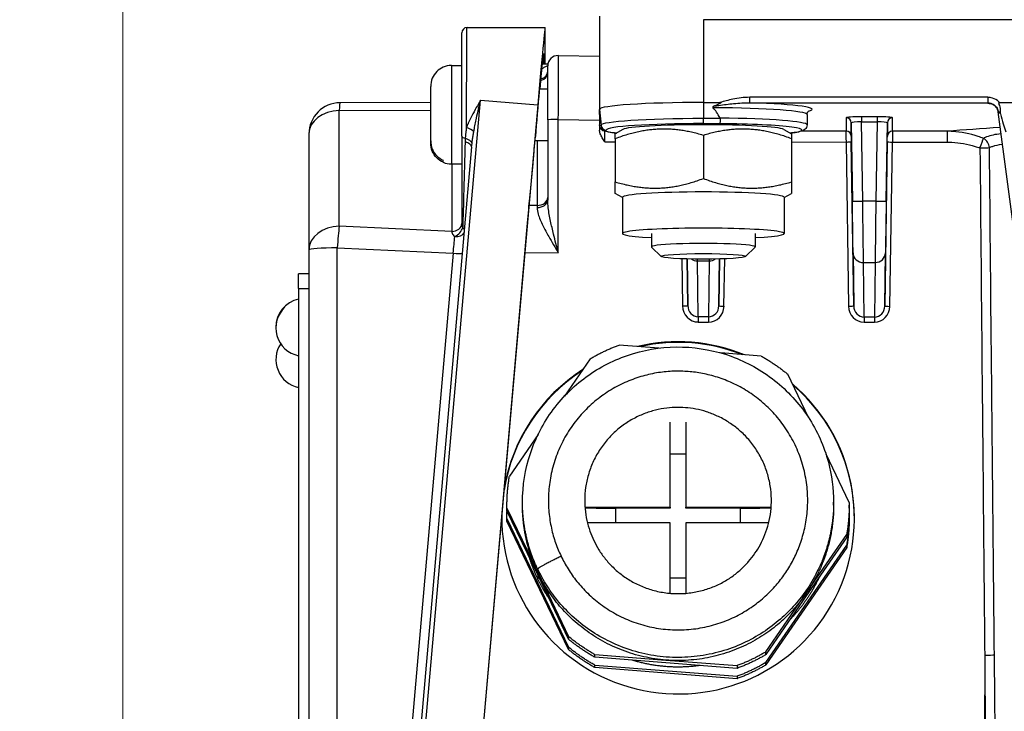
# Model space of a CAD drawing. Units: millimetres. Extents: x 350 to 30476, y 32 to 4630.
# Drawn here: x 711 to 806, y 1839 to 1906 of the extents above; entities that cross this region are included whole.
import ezdxf

# ---------------------------------------------------------------- set-up
doc = ezdxf.new("R2010")
doc.units = ezdxf.units.MM
doc.header["$LTSCALE"] = 16.666667
doc.layers.add('Dimensions(Hillmar_metric)', color=7, linetype='Continuous', lineweight=13)
doc.layers.add('Visible Edges(Hillmar_metric)', color=7, linetype='Continuous', lineweight=25)
doc.layers.add('Visible Tangent Edges(Hillmar_Metric)', color=7, linetype='Continuous', lineweight=25, true_color=0xc0c0c0)
doc.styles.add('Hillmar_metric_Dimensions', font='arial.ttf')
doc.dimstyles.new('DEFAULT-ISO-Method 1b-Hillmar_metric', dxfattribs={"dimscale": 16.666667, "dimtxt": 2, "dimasz": 2.5, "dimexe": 1, "dimexo": 1, "dimgap": 0.25, "dimtad": 1, "dimtih": 1, "dimtoh": 1, "dimrnd": 1e-08, "dimdsep": 46, "dimtxsty": 'Hillmar_metric_Dimensions', "dimcen": 0.09, "dimdle": 8, "dimclrd": 7, "dimclre": 7, "dimclrt": 7, "dimazin": 2, "dimtfac": 0.75, "dimtmove": 0, "dimatfit": 3, "dimfxl": 1, "dimtolj": 1, "dimlwd": 9, "dimlwe": 9, "dimarcsym": 0})

# ---------------------------------------------------------------- blocks, each defined once
blk = doc.blocks.new('*D25')
at = {"layer": 'Defpoints', "color": 0, "linetype": 'Continuous', "transparency": 16777216}
for p in [(720.583, 1952.363), (1047.068, 1720.979), (720.583, 1566.123)]:
    blk.add_point(p, dxfattribs=at)
at = {"layer": 'Dimensions(Hillmar_metric)', "color": 7, "linetype": 'Continuous', "lineweight": 9, "transparency": 16777216}
for p, q in [((720.583, 1935.697), (720.583, 1549.456)), ((1047.068, 1704.312), (1047.068, 1549.456)), ((1005.402, 1566.123), (762.25, 1566.123))]:
    blk.add_line(p, q, dxfattribs=at)
at = {"layer": 'Dimensions(Hillmar_metric)', "color": 7, "linetype": 'Continuous', "transparency": 16777216}
for points in [[(762.25, 1573.067), (762.25, 1559.179), (720.583, 1566.123)], [(1005.402, 1573.067), (1005.402, 1559.179), (1047.068, 1566.123)]]:
    blk.add_solid(points, dxfattribs=at)
at = {"layer": 'Dimensions(Hillmar_metric)', "color": 7, "linetype": 'Continuous', "lineweight": 13, "transparency": 16777216, "insert": (883.826, 1587.32), "char_height": 33.3333, "attachment_point": 5, "style": 'Hillmar_metric_Dimensions'}
blk.add_mtext('\\A1;326', dxfattribs=at)
blk = doc.blocks.new('*D33')
at = {"layer": 'Defpoints', "color": 0, "linetype": 'Continuous', "transparency": 16777216}
for p in [(626.7, 2431.479), (822.068, 2431.479), (1012.068, 1679.686)]:
    blk.add_point(p, dxfattribs=at)
at = {"layer": 'Dimensions(Hillmar_metric)', "color": 7, "linetype": 'Continuous', "lineweight": 9, "transparency": 16777216}
for p, q in [((805.402, 2431.479), (610.034, 2431.479)), ((626.7, 2389.812), (626.7, 2076.768)), ((626.7, 1721.353), (626.7, 2034.397)), ((995.402, 1679.686), (610.034, 1679.686))]:
    blk.add_line(p, q, dxfattribs=at)
at = {"layer": 'Dimensions(Hillmar_metric)', "color": 7, "linetype": 'Continuous', "transparency": 16777216}
for points in [[(619.756, 2389.812), (633.645, 2389.812), (626.7, 2431.479)], [(619.756, 1721.353), (633.645, 1721.353), (626.7, 1679.686)]]:
    blk.add_solid(points, dxfattribs=at)
at = {"layer": 'Dimensions(Hillmar_metric)', "color": 7, "linetype": 'Continuous', "lineweight": 13, "transparency": 16777216, "insert": (626.7, 2055.582), "char_height": 33.3333, "attachment_point": 5, "style": 'Hillmar_metric_Dimensions'}
blk.add_mtext('\\A1;752', dxfattribs=at)

msp = doc.modelspace()

# ---------------------------------------------------------------- linework, layer by layer
at = {"layer": 'Visible Edges(Hillmar_metric)'}
for p, q in [((766.568, 1905.866), (766.568, 1904.869)), ((942.568, 1905.531), (776.568, 1905.531)), ((753.781, 1904.776), (761.3, 1904.778)), ((761.302, 1901.233), (761.302, 1904.76)), ((766.568, 1904.869), (766.568, 1896.886)), ((753.281, 1894.296), (753.281, 1904.276)), ((761.162, 1902.253), (761.162, 1901.236)), ((762.587, 1902.075), (766.568, 1902.001)), ((751.481, 1900.947), (751.481, 1900.949)), ((752.281, 1901.116), (753.281, 1901.116)), ((761.58, 1901.228), (761.048, 1901.238)), ((761.568, 1895.859), (761.568, 1901.075)), ((760.824, 1898.866), (760.964, 1900.363)), ((750.281, 1893.843), (750.281, 1899.088)), ((760.772, 1898.866), (761.568, 1898.866)), ((750.281, 1897.535), (741.533, 1897.514)), ((760.602, 1897.314), (753.499, 1816.303)), ((766.568, 1896.398), (766.568, 1896.886)), ((776.568, 1897.548), (778.169, 1897.548)), ((805.117, 1897.548), (807.47, 1897.548)), ((766.568, 1896.398), (766.568, 1895.311)), ((786.568, 1896.387), (786.568, 1895.389)), ((804.977, 1896.636), (816.714, 1807.876)), ((761.568, 1895.859), (761.568, 1888.142)), ((766.568, 1895.311), (766.568, 1894.887)), ((768.82, 1894.95), (768.068, 1894.52)), ((784.317, 1894.95), (785.068, 1894.52)), ((738.54, 1894.514), (738.54, 1883.349)), ((753.281, 1894.296), (753.281, 1885.872)), ((760.27, 1893.071), (760.37, 1894.282)), ((768.068, 1894.055), (768.068, 1889.89)), ((776.568, 1894.38), (776.568, 1890.215)), ((785.068, 1894.055), (785.068, 1889.89)), ((754.23, 1893.266), (747.925, 1821.353)), ((750.281, 1893.645), (750.281, 1893.843)), ((760.336, 1893.866), (761.568, 1893.866)), ((751.481, 1891.783), (751.481, 1891.983)), ((752.281, 1891.616), (753.281, 1891.616)), ((759.834, 1888.337), (760.147, 1891.664)), ((768.768, 1888.375), (768.068, 1888.776)), ((768.768, 1888.405), (768.768, 1884.913)), ((784.368, 1888.375), (785.068, 1888.776)), ((784.368, 1888.405), (784.368, 1884.913)), ((771.568, 1884.913), (771.568, 1883.626)), ((781.568, 1884.913), (781.568, 1883.626)), ((772.497, 1882.689), (771.579, 1883.604)), ((780.639, 1882.689), (781.557, 1883.604)), ((738.54, 1883.349), (738.54, 1830.858)), ((754.685, 1829.706), (759.349, 1882.95)), ((737.54, 1879.607), (737.54, 1881.015)), ((738.54, 1881.015), (737.54, 1881.015)), ((737.54, 1879.607), (737.54, 1832.694)), ((772.289, 1873.861), (768.45, 1874.161)), ((782.156, 1873.09), (778.27, 1873.394)), ((765.658, 1872.831), (763.187, 1869.24)), ((786.702, 1867.172), (784.707, 1871.342)), ((773.382, 1858.526), (773.382, 1866.726)), ((774.882, 1866.726), (774.882, 1858.526)), ((760.631, 1865.527), (757.876, 1861.523)), ((790.63, 1858.963), (788.398, 1863.627)), ((759.132, 1858.704), (759.132, 1859.002)), ((789.132, 1858.704), (789.132, 1859.002)), ((757.632, 1858.439), (757.632, 1858.704)), ((757.634, 1858.445), (760.596, 1852.255)), ((757.634, 1858.18), (757.634, 1858.445)), ((760.596, 1851.991), (757.634, 1858.18)), ((765.163, 1858.526), (773.382, 1858.526)), ((773.382, 1858.426), (768.132, 1858.426)), ((773.382, 1858.526), (773.382, 1858.426)), ((774.882, 1858.426), (774.882, 1858.526)), ((774.882, 1858.526), (783.101, 1858.526)), ((780.132, 1858.426), (774.882, 1858.426)), ((790.63, 1857.937), (790.625, 1857.948)), ((790.632, 1858.439), (790.632, 1858.704)), ((757.632, 1857.446), (757.632, 1857.678)), ((757.634, 1857.187), (757.634, 1857.419)), ((757.634, 1857.419), (763.557, 1845.04)), ((763.557, 1844.808), (757.634, 1857.187)), ((773.382, 1857.029), (765.391, 1857.029)), ((773.382, 1850.218), (773.382, 1857.029)), ((782.873, 1857.029), (774.882, 1857.029)), ((774.882, 1857.029), (774.882, 1850.218)), ((790.632, 1857.446), (790.632, 1857.678)), ((786.497, 1850.231), (790.388, 1855.885)), ((790.388, 1855.621), (786.497, 1849.967)), ((790.388, 1855.885), (790.388, 1855.621)), ((782.606, 1843.551), (790.388, 1854.859)), ((790.388, 1854.628), (782.606, 1843.32)), ((790.388, 1854.859), (790.388, 1854.628)), ((760.596, 1852.255), (763.557, 1846.066)), ((763.557, 1845.801), (760.596, 1851.991)), ((782.606, 1844.577), (786.497, 1850.231)), ((786.497, 1849.967), (782.606, 1844.313)), ((763.557, 1846.066), (763.557, 1845.801)), ((763.557, 1845.04), (763.557, 1844.808)), ((766.108, 1844.318), (772.961, 1843.783)), ((766.108, 1844.053), (766.108, 1844.318)), ((772.961, 1843.518), (766.108, 1844.053)), ((772.961, 1843.783), (779.814, 1843.247)), ((782.606, 1844.313), (782.606, 1844.577)), ((766.108, 1843.06), (766.108, 1843.292)), ((766.108, 1843.292), (779.814, 1842.221)), ((779.814, 1841.989), (766.108, 1843.06)), ((779.814, 1842.982), (772.961, 1843.518)), ((779.814, 1843.247), (779.814, 1842.982)), ((782.606, 1843.32), (782.606, 1843.551)), ((779.814, 1842.221), (779.814, 1841.989))]:
    msp.add_line(p, q, dxfattribs=at)
for centre, radius, start, end in [((753.781, 1904.276), 0.5, 90.011, 180), ((762.568, 1901.075), 1, 88.93462, 180), ((752.281, 1899.116), 2, 90, 113.57818), ((741.54, 1894.514), 3, 90.13693, 180), ((752.281, 1893.616), 2, 246.42182, 270), ((738.091, 1875.902), 2.736, 101.62851, 180.97421), ((738.091, 1875.809), 2.736, 132.91624, 258.37149), ((738.091, 1872.761), 2.736, 146.14839, 258.37149)]:
    msp.add_arc(centre, radius, start, end, dxfattribs=at)
for centre, major_axis, ratio, start_param, end_param in [((760.602, 1896.783), (0.698, 7.995), 0.005769, 6.217191, 7.787987), ((760.568, 1896.391), (-0.278, -3.188), 0.005748, 2.460634, 5.435547), ((776.568, 1896.886), (-10, 0), 0.066197, 4.712389, 6.283185), ((776.568, 1782.836), (0, 114.712), 0.087175, 6.121, 6.189616), ((805.414, 1900.956), (0.939, -7.126), 0.139135, 5.376533, 5.756125), ((776.568, 1894.891), (-7.8, 0), 0.066197, 3.256756, 6.168022), ((760.209, 1892.416), (-0.087, -0.998), 0.005781, 0.718006, 2.287703), ((776.568, 1888.405), (-7.8, 0), 0.066197, 3.141593, 6.283185), ((776.568, 1884.913), (-7.8, 0), 0.066197, 2.26663, 7.158148), ((776.568, 1883.626), (5, 0), 0.066197, 6.216794, 9.49117), ((774.132, 1857.493), (-15.774, 6.351), 0.998322, 4.708872, 5.326418), ((774.132, 1857.446), (-17, 0), 0.997807, 4.337422, 4.93104), ((774.132, 1857.446), (-17, 0), 0.997807, 5.289902, 6.12126), ((774.132, 1857.493), (-15.774, 6.351), 0.998322, 5.665916, 6.498867), ((774.132, 1857.493), (-15.774, 6.351), 0.998322, 0.374146, 4.389121), ((774.132, 1857.446), (17, 0), 0.997807, 0.000782, 0.862461), ((768.132, 1858.857), (-6.5, 0), 0.066197, 1.096489, 1.570796), ((780.132, 1858.857), (-6.5, 0), 0.066197, 1.570796, 2.045104), ((774.132, 1857.446), (-17, 0), 0.997807, 6.270731, 6.281239)]:
    msp.add_ellipse(centre, major_axis=major_axis, ratio=ratio, start_param=start_param, end_param=end_param, dxfattribs=at)
msp.add_ellipse((776.568, 1882.707), major_axis=(4.08, 0), ratio=0.066197, dxfattribs=at)
for points in [[(760.964, 1900.363), (761.027, 1901.027), (761.126, 1902.054), (761.162, 1902.32), (761.162, 1902.253)], [(766.568, 1896.384), (766.568, 1896.387), (766.568, 1896.389), (766.568, 1896.391)], [(766.568, 1896.384), (766.568, 1896.055), (766.569, 1895.72), (766.569, 1895.381)], [(766.571, 1895.337), (766.57, 1895.351), (766.569, 1895.366), (766.569, 1895.381)], [(759.349, 1882.95), (759.439, 1883.974), (759.618, 1885.999), (759.771, 1887.662), (759.834, 1888.337)]]:
    msp.add_open_spline(points, degree=3, dxfattribs=at)
for points, knots in [([(751.481, 1900.947), (751.264, 1900.852), (751.037, 1900.696), (750.697, 1900.356), (750.532, 1900.107), (750.339, 1899.642), (750.281, 1899.342), (750.281, 1899.088)], [0.7064757, 0.7064757, 0.7064757, 0.7064757, 0.7762969, 0.7762969, 0.8513294, 0.8513294, 0.9283757, 0.9283757, 0.9283757, 0.9283757]), ([(777.631, 1897.209), (777.602, 1897.197), (777.573, 1897.183), (777.53, 1897.157), (777.508, 1897.142), (777.49, 1897.118), (777.486, 1897.111), (777.483, 1897.099), (777.482, 1897.092), (777.483, 1897.08), (777.485, 1897.073), (777.491, 1897.06), (777.497, 1897.052), (777.503, 1897.046)], [0.35984769, 0.35984769, 0.35984769, 0.35984769, 0.36848321, 0.36848321, 0.37517122, 0.37517122, 0.37727067, 0.37727067, 0.37896101, 0.37896101, 0.38075721, 0.38075721, 0.38325035, 0.38325035, 0.38325035, 0.38325035]), ([(778.169, 1897.548), (778.189, 1897.548), (778.211, 1897.547), (778.233, 1897.542), (778.238, 1897.54), (778.245, 1897.536), (778.247, 1897.535), (778.25, 1897.531), (778.251, 1897.53), (778.252, 1897.527), (778.252, 1897.525), (778.252, 1897.521), (778.251, 1897.519), (778.249, 1897.514), (778.246, 1897.511), (778.238, 1897.501), (778.229, 1897.493), (778.192, 1897.465), (778.148, 1897.441), (778, 1897.366), (777.832, 1897.292), (777.631, 1897.209)], [0, 0, 0, 0, 0.00589404, 0.00589404, 0.00797685, 0.00797685, 0.00901723, 0.00901723, 0.00971132, 0.00971132, 0.01034742, 0.01034742, 0.01116206, 0.01116206, 0.0126609, 0.0126609, 0.01640893, 0.01640893, 0.02867504, 0.02867504, 0.06208818, 0.06208818, 0.06208818, 0.06208818]), ([(804.289, 1897.443), (804.289, 1897.443), (804.297, 1897.442), (804.34, 1897.429), (804.363, 1897.422), (804.427, 1897.395), (804.462, 1897.379), (804.56, 1897.32), (804.623, 1897.28), (804.768, 1897.133), (804.849, 1897.034), (804.941, 1896.811), (804.965, 1896.727), (804.977, 1896.636)], [-1.3529306, -1.3529306, -1.3529306, -1.3529306, -1.2528956, -1.2528956, -1.1914255, -1.1914255, -1.144361, -1.144361, -1.0985551, -1.0985551, -1.0598323, -1.0598323, -1.0409619, -1.0409619, -1.0409619, -1.0409619]), ([(805.213, 1896.461), (805.219, 1896.494), (805.224, 1896.527), (805.243, 1896.694), (805.238, 1896.826), (805.18, 1897.183), (805.103, 1897.352), (805.075, 1897.473), (805.073, 1897.491), (805.074, 1897.513), (805.075, 1897.52), (805.08, 1897.531), (805.083, 1897.535), (805.089, 1897.541), (805.093, 1897.543), (805.103, 1897.547), (805.11, 1897.548), (805.117, 1897.548)], [0.2143132, 0.2143132, 0.2143132, 0.2143132, 0.2244768, 0.2244768, 0.2643852, 0.2643852, 0.3324357, 0.3324357, 0.3470567, 0.3470567, 0.3536695, 0.3536695, 0.3581352, 0.3581352, 0.3622599, 0.3622599, 0.3689379, 0.3689379, 0.3689379, 0.3689379]), ([(766.568, 1896.391), (766.568, 1896.392), (766.568, 1896.393), (766.568, 1896.396), (766.568, 1896.397), (766.568, 1896.398)], [0, 0, 0, 0, 0.0003522348, 0.0003522348, 0.0007176343, 0.0007176343, 0.0007176343, 0.0007176343]), ([(778.194, 1895.999), (778.194, 1895.934), (778.192, 1895.87), (778.188, 1895.751), (778.184, 1895.697), (778.176, 1895.611), (778.172, 1895.578), (778.163, 1895.53), (778.158, 1895.515), (778.153, 1895.511), (778.153, 1895.511), (778.153, 1895.511)], [0, 0, 0, 0, 0.01947454, 0.01947454, 0.03899304, 0.03899304, 0.05658352, 0.05658352, 0.07418706, 0.07418706, 0.07451813, 0.07451813, 0.07451813, 0.07451813]), ([(778.183, 1896.043), (778.186, 1896.037), (778.189, 1896.031), (778.193, 1896.017), (778.194, 1896.007), (778.194, 1895.999)], [0.481905438, 0.481905438, 0.481905438, 0.481905438, 0.483717707, 0.483717707, 0.486195238, 0.486195238, 0.486195238, 0.486195238]), ([(786.568, 1896.387), (786.568, 1896.476), (786.597, 1896.559), (786.662, 1896.67), (786.695, 1896.699), (786.742, 1896.739), (786.754, 1896.743), (786.754, 1896.743)], [3.1415927, 3.1415927, 3.1415927, 3.1415927, 3.1802703, 3.1802703, 3.2212413, 3.2212413, 3.2730897, 3.2730897, 3.2730897, 3.2730897]), ([(805.009, 1896.715), (805.009, 1896.714), (805.009, 1896.714), (805.043, 1896.661), (805.086, 1896.61), (805.161, 1896.522), (805.187, 1896.492), (805.213, 1896.461)], [-0.00041796, -0.00041796, -0.00041796, -0.00041796, 0, 0, 0.02958394, 0.02958394, 0.04395112, 0.04395112, 0.04395112, 0.04395112]), ([(767.076, 1894.866), (767.075, 1894.866), (767.074, 1894.866), (767.002, 1894.868), (766.932, 1894.884), (766.805, 1894.944), (766.747, 1894.987), (766.656, 1895.089), (766.624, 1895.144), (766.586, 1895.242), (766.575, 1895.289), (766.571, 1895.337)], [-0.00033616, -0.00033616, -0.00033616, -0.00033616, 0, 0, 0.02222323, 0.02222323, 0.04464542, 0.04464542, 0.06545516, 0.06545516, 0.08207151, 0.08207151, 0.08207151, 0.08207151]), ([(768.19, 1894.589), (768.122, 1894.598), (768.056, 1894.606), (767.492, 1894.681), (767.2, 1894.706), (766.844, 1894.905), (766.793, 1894.937), (766.679, 1895.051), (766.61, 1895.141), (766.581, 1895.274)], [5.779197, 5.779197, 5.779197, 5.779197, 5.8223646, 5.8223646, 6.1651069, 6.1651069, 6.2169371, 6.2169371, 6.2687673, 6.2687673, 6.2687673, 6.2687673]), ([(786.568, 1895.389), (786.568, 1895.301), (786.545, 1895.215), (786.475, 1895.073), (786.429, 1895.021), (786.32, 1894.917), (786.261, 1894.885), (785.987, 1894.749), (785.773, 1894.712), (785.304, 1894.635), (785.134, 1894.612), (784.947, 1894.589)], [3.1415927, 3.1415927, 3.1415927, 3.1415927, 3.1740119, 3.1740119, 3.2114522, 3.2114522, 3.2746007, 3.2746007, 3.5263135, 3.5263135, 3.6455809, 3.6455809, 3.6455809, 3.6455809]), ([(767.077, 1893.763), (767.076, 1893.764), (767.075, 1893.765), (766.982, 1893.896), (766.898, 1894.014), (766.746, 1894.264), (766.68, 1894.392), (766.582, 1894.675), (766.568, 1894.794), (766.568, 1894.887)], [-0.0005393, -0.0005393, -0.0005393, -0.0005393, 0, 0, 0.0474801, 0.0474801, 0.0921904, 0.0921904, 0.1421313, 0.1421313, 0.1421313, 0.1421313]), ([(750.281, 1893.843), (750.281, 1893.588), (750.339, 1893.288), (750.532, 1892.823), (750.697, 1892.575), (751.037, 1892.235), (751.264, 1892.079), (751.481, 1891.983)], [0.3288528, 0.3288528, 0.3288528, 0.3288528, 0.4058992, 0.4058992, 0.4809316, 0.4809316, 0.5507528, 0.5507528, 0.5507528, 0.5507528]), ([(751.481, 1891.786), (751.264, 1891.881), (751.037, 1892.037), (750.697, 1892.377), (750.532, 1892.625), (750.339, 1893.09), (750.281, 1893.39), (750.281, 1893.645)], [0.7064757, 0.7064757, 0.7064757, 0.7064757, 0.7762969, 0.7762969, 0.8513294, 0.8513294, 0.9283757, 0.9283757, 0.9283757, 0.9283757]), ([(759.132, 1859.002), (759.132, 1860.599), (759.39, 1862.195), (760.396, 1865.226), (761.144, 1866.66), (763.054, 1869.222), (764.216, 1870.349), (766.836, 1872.181), (768.295, 1872.886), (771.36, 1873.803), (772.967, 1874.015), (776.167, 1873.922), (777.759, 1873.618), (780.767, 1872.525), (782.182, 1871.736), (784.692, 1869.754), (785.787, 1868.561), (787.545, 1865.892), (788.208, 1864.416), (788.96, 1861.613), (789.132, 1860.307), (789.132, 1859.002)], [0.445441, 0.445441, 0.445441, 0.445441, 0.765226, 0.765226, 1.085053, 1.085053, 1.404992, 1.404992, 1.725066, 1.725066, 2.045245, 2.045245, 2.365459, 2.365459, 2.685623, 2.685623, 3.005673, 3.005673, 3.325588, 3.325588, 3.587033, 3.587033, 3.587033, 3.587033])]:
    msp.add_open_spline(points, degree=3, knots=knots, dxfattribs=at)
for points, weights in [([(776.568, 1894.38), (772.318, 1895.631), (768.068, 1894.055)], [1, 1.15470053838, 1]), ([(785.068, 1894.055), (780.818, 1895.631), (776.568, 1894.38)], [1, 1.15470053838, 1]), ([(768.068, 1894.055), (768.068, 1894.52), (768.068, 1894.52)], [1, 1.06070943268, 1.07377022425]), ([(785.068, 1894.52), (785.068, 1894.52), (785.068, 1894.055)], [1.07377022425, 1.06070943268, 1]), ([(768.068, 1889.89), (772.318, 1888.639), (776.568, 1890.215)], [1, 1.15470053838, 1]), ([(776.568, 1890.215), (780.818, 1888.639), (785.068, 1889.89)], [1, 1.15470053838, 1]), ([(768.068, 1888.776), (768.068, 1888.776), (768.068, 1889.89)], [1.07377022425, 1.0939911057, 1]), ([(785.068, 1889.89), (785.068, 1888.776), (785.068, 1888.776)], [1, 1.0939911057, 1.07377022425]), ([(765.658, 1872.831), (766.991, 1873.627), (768.45, 1874.161)], [0.785714285714, 0.802200222656, 0.826296170868]), ([(782.156, 1873.09), (783.514, 1872.336), (784.707, 1871.342)], [0.826296170868, 0.802200222656, 0.785714285714]), ([(757.634, 1858.445), (757.61, 1859.995), (757.876, 1861.523)], [0.826296170868, 0.802200222656, 0.785714285714]), ([(790.63, 1858.963), (790.654, 1857.413), (790.388, 1855.885)], [0.785714285714, 0.802200222656, 0.826296170868]), ([(757.634, 1858.18), (757.632, 1858.31), (757.632, 1858.439)], [0.826296170868, 0.824227074997, 0.822214091478]), ([(757.634, 1857.419), (757.628, 1857.794), (757.639, 1858.169)], [0.826296170868, 0.820333353357, 0.814836551274]), ([(760.596, 1852.255), (759.132, 1855.314), (759.132, 1858.704)], [1, 0.884363398549, 0.822214091478]), ([(789.132, 1858.704), (789.132, 1854.06), (786.497, 1850.231)], [0.788469065822, 0.848067662639, 1]), ([(790.632, 1858.439), (790.632, 1857.019), (790.388, 1855.621)], [0.788469065528, 0.80417603157, 0.826296170868]), ([(790.63, 1857.937), (790.654, 1856.387), (790.388, 1854.859)], [0.785714285714, 0.802200222656, 0.826296170868]), ([(757.634, 1857.187), (757.632, 1857.317), (757.632, 1857.446)], [0.826296170868, 0.824227074997, 0.822214091478]), ([(790.632, 1857.446), (790.632, 1856.026), (790.388, 1854.628)], [0.788469065528, 0.80417603157, 0.826296170868]), ([(760.596, 1851.627), (760.127, 1852.607), (759.804, 1853.645)], [1, 0.959780556575, 0.926031527667]), ([(772.961, 1843.783), (764.327, 1844.457), (760.596, 1852.255)], [0.75, 0.750000003946, 1]), ([(761.671, 1849.744), (761.065, 1850.646), (760.596, 1851.627)], [0.926031527667, 0.959780556575, 1]), ([(786.497, 1850.231), (781.595, 1843.108), (772.961, 1843.783)], [1, 0.749999996054, 0.75]), ([(766.108, 1844.318), (764.75, 1845.072), (763.557, 1846.066)], [0.785714285714, 0.802200222656, 0.826296170868]), ([(766.108, 1844.053), (764.75, 1844.807), (763.557, 1845.801)], [0.785714285714, 0.802200222656, 0.826296170868]), ([(766.108, 1843.292), (764.75, 1844.046), (763.557, 1845.04)], [0.785714285714, 0.802200222656, 0.826296170868]), ([(766.108, 1843.06), (764.75, 1843.814), (763.557, 1844.808)], [0.785714285714, 0.802200222656, 0.826296170868]), ([(776.263, 1843.26), (772.932, 1842.783), (769.716, 1843.771)], [0.759205927754, 0.740794072246, 0.759205927754]), ([(782.606, 1844.577), (781.273, 1843.781), (779.814, 1843.247)], [0.826296170868, 0.802200222656, 0.785714285714]), ([(782.606, 1844.313), (781.273, 1843.516), (779.814, 1842.982)], [0.826296170868, 0.802200222656, 0.785714285714]), ([(782.606, 1843.551), (781.273, 1842.755), (779.814, 1842.221)], [0.826296170868, 0.802200222656, 0.785714285714]), ([(782.606, 1843.32), (781.273, 1842.523), (779.814, 1841.989)], [0.826296170868, 0.802200222656, 0.785714285714])]:
    msp.add_rational_spline(points, weights, degree=2, dxfattribs=at)
for points, weights, knots in [([(766.01, 1855.298), (759.294, 1869.335), (774.835, 1868.12), (790.376, 1866.906), (781.551, 1854.084), (772.727, 1841.262), (766.01, 1855.298)], [1, 0.5, 1, 0.5, 1, 0.5, 1], [0, 0, 0, 0.333333, 0.333333, 0.666667, 0.666667, 1, 1, 1]), ([(787.731, 1851.76), (787.204, 1850.63), (786.497, 1849.602), (785.79, 1848.575), (784.922, 1847.679)], [0.916679564185, 0.954132043164, 1, 0.954132043164, 0.916679564185], [0.63608803, 0.63608803, 0.63608803, 0.66666667, 0.66666667, 0.6972453, 0.6972453, 0.6972453])]:
    msp.add_rational_spline(points, weights, degree=2, knots=knots, dxfattribs=at)
at = {"layer": 'Visible Tangent Edges(Hillmar_Metric)'}
for p, q in [((776.568, 1905.531), (776.568, 1897.548)), ((761.162, 1902.253), (761.156, 1902.253)), ((752.281, 1901.116), (752.281, 1891.616)), ((781.04, 1897.515), (781.04, 1898.047)), ((803.992, 1898.047), (781.04, 1898.047)), ((803.992, 1898.047), (803.992, 1897.515)), ((747.977, 1816.753), (755.08, 1897.764)), ((755.08, 1897.764), (760.602, 1897.314)), ((766.568, 1896.886), (766.703, 1895.346)), ((776.568, 1897.548), (776.568, 1895.999)), ((781.04, 1897.515), (803.992, 1897.515)), ((804.271, 1897.434), (804.352, 1897.425)), ((741.463, 1896.777), (750.281, 1896.798)), ((741.463, 1885.613), (741.463, 1896.777)), ((762.586, 1895.91), (766.568, 1895.836)), ((762.586, 1883.049), (762.586, 1895.91)), ((776.568, 1895.511), (776.568, 1895.999)), ((778.194, 1895.999), (776.568, 1895.999)), ((790.326, 1896.068), (790.326, 1894.785)), ((793.313, 1896.167), (791.823, 1896.167)), ((791.823, 1896.167), (791.823, 1895.686)), ((793.313, 1896.167), (793.313, 1895.686)), ((794.811, 1894.779), (794.811, 1896.068)), ((776.568, 1895.511), (778.153, 1895.511)), ((790.825, 1894.293), (790.825, 1895.576)), ((790.825, 1895.576), (790.937, 1888.052)), ((791.823, 1895.686), (793.313, 1895.686)), ((791.936, 1888.031), (791.823, 1895.686)), ((793.313, 1895.686), (793.2, 1888.037)), ((794.2, 1888.058), (794.311, 1895.576)), ((794.311, 1895.576), (794.311, 1894.288)), ((790.326, 1894.785), (786.035, 1894.79)), ((800.083, 1894.773), (794.811, 1894.779)), ((760.551, 1893.866), (760.551, 1887.621)), ((767.077, 1893.763), (768.068, 1893.761)), ((785.068, 1893.742), (790.324, 1893.735)), ((790.324, 1893.735), (790.559, 1877.906)), ((791.068, 1877.939), (790.833, 1893.769)), ((794.304, 1893.763), (794.068, 1877.92)), ((794.559, 1877.887), (794.795, 1893.73)), ((794.795, 1893.73), (800.066, 1893.724)), ((752.307, 1891.616), (752.307, 1885.118)), ((760.551, 1887.621), (759.768, 1887.628)), ((793.2, 1888.037), (791.936, 1888.031)), ((752.307, 1885.118), (741.463, 1885.613)), ((741.276, 1831.039), (741.276, 1883.531)), ((741.276, 1883.531), (752.447, 1883.021)), ((752.447, 1883.021), (747.825, 1830.263)), ((759.36, 1883.076), (762.586, 1883.049)), ((791.007, 1883.043), (791.068, 1877.939)), ((794.068, 1877.92), (794.129, 1883.048)), ((774.492, 1882.475), (774.559, 1877.924)), ((775.068, 1877.957), (775.001, 1882.458)), ((775.014, 1882.458), (775.068, 1877.957)), ((776.01, 1882.264), (777.136, 1882.269)), ((776.074, 1876.88), (776.01, 1882.264)), ((777.136, 1882.269), (777.071, 1876.878)), ((778.135, 1882.458), (778.068, 1877.939)), ((778.068, 1877.939), (778.122, 1882.458)), ((778.559, 1877.905), (778.627, 1882.474)), ((792.012, 1882.111), (793.134, 1882.117)), ((792.074, 1876.861), (792.012, 1882.111)), ((793.134, 1882.117), (793.071, 1876.86)), ((737.54, 1879.607), (738.54, 1879.607)), ((776.068, 1876.381), (777.065, 1876.379)), ((777.071, 1876.878), (776.074, 1876.88)), ((792.068, 1876.362), (793.065, 1876.361)), ((793.071, 1876.86), (792.074, 1876.861)), ((773.382, 1863.665), (774.882, 1863.665)), ((768.132, 1857.029), (768.132, 1858.426)), ((780.132, 1858.426), (780.132, 1857.029)), ((760.596, 1852.553), (760.596, 1852.255)), ((760.596, 1851.991), (760.596, 1851.627)), ((774.882, 1851.691), (773.382, 1851.691)), ((803.698, 1844.255), (803.639, 1830.316))]:
    msp.add_line(p, q, dxfattribs=at)
for centre, major_axis, ratio, start_param, end_param in [((762.568, 1895.574), (0.019, 6.501), 0.002557, 4.764067, 6.283145), ((760.568, 1900.389), (1, 0), 0.752364, 5.05058, 6.283185), ((760.568, 1900.539), (1, 0), 0.772339, 5.064001, 6.283185), ((741.54, 1894.514), (-0.007, 3), 0.035998, 0, 0.715958), ((776.568, 1896.387), (10, 0), 0.066197, 0, 1.477227), ((776.568, 1896.886), (10.5, 0), 0.066197, 6.017989, 7.414006), ((806.003, 1897.5), (-2.018, 0.004), 0.067324, 6.204571, 6.822061), ((804.271, 1896.436), (0.114, 0.993), 0.864126, 0.072639, 0.131915), ((741.54, 1894.514), (-3, 0), 0.75465, 4.737822, 6.283185), ((762.568, 1895.859), (-1, 0), 0.051385, 4.69483, 6.283185), ((776.568, 1895.346), (-9.865, 0), 0.066197, 4.712389, 6.283185), ((776.568, 1895.389), (10, 0), 0.066197, 0, 1.408611), ((791.826, 1896.068), (-1.5, 0), 0.066537, 4.713908, 6.283192), ((790.326, 1895.569), (0.5, 0), 0.997807, 0.014835, 1.570796), ((793.311, 1896.068), (-1.5, 0), 0.066537, 3.141586, 4.71087), ((794.811, 1895.569), (-0.5, 0), 0.997807, 4.712389, 6.26835), ((806.003, 1896.503), (1.026, -0.157), 0.275342, 2.931775, 3.221588), ((753.604, 1894.842), (0.942, -0.337), 0.313872, 0.604463, 1.557262), ((767.068, 1895.311), (-0.5, 0), 0.997807, 0, 1.504626), ((766.568, 1895.346), (0.135, 0), 0.066197, 4.73323, 6.283185), ((767.201, 1895.389), (-0.5, 0), 0.997807, 0.087266, 1.570796), ((776.568, 1894.891), (-9.367, 0), 0.066197, 4.712389, 6.283185), ((776.568, 1894.891), (9.5, 0), 0.066197, 5.790805, 7.686364), ((791.826, 1895.569), (1, -0.008), 0.11769, 1.573976, 3.14326), ((793.311, 1895.569), (1, 0.008), 0.11769, 6.281518, 7.850802), ((859.568, 1891.392), (-78.408, 0), 0.066197, 5.479006, 5.573638), ((753.781, 1894.296), (-0.5, 0), 0.434121, 0, 1.22727), ((753.276, 1893.683), (0.986, -0.167), 0.476223, 0.150277, 1.304025), ((767.068, 1893.814), (-0.001, 1), 0.008761, 4.660953, 6.119224), ((766.568, 1894.891), (0.633, 0), 0.066197, 5.642398, 6.283185), ((776.568, 1894.891), (-9.5, 0), 0.066197, 0.039854, 0.49238), ((790.333, 1893.787), (0.007, -1), 0.009251, 3.207775, 4.763735), ((790.326, 1894.286), (0.5, 0), 0.997807, 0.014835, 1.570796), ((790.833, 1893.794), (-0.007, 0.5), 0.000982, 0.06624, 1.622201), ((794.303, 1893.789), (-0.007, -0.5), 0.000982, 1.519389, 3.07535), ((794.811, 1894.281), (-0.5, 0), 0.997807, 4.712389, 6.26835), ((794.803, 1893.782), (0.008, 1), 0.008269, 0.066312, 1.622273), ((800.083, 1893.776), (0.001, 1), 0.017521, 0.066256, 1.622217), ((803.255, 1893.211), (0.348, 0.937), 0.001446, 4.658087, 5.920915), ((803.255, 1893.211), (-0.41, 0.912), 0.880102, 4.321066, 5.44049), ((753.781, 1899.724), (-0.5, -17.759), 0.000869, 5.055929, 5.645795), ((753.233, 1893.338), (0.996, -0.084), 0.459136, 0.004876, 1.233988), ((790.333, 1893.761), (0.5, 0.007), 0.051119, 4.694069, 6.282202), ((794.804, 1893.756), (-0.5, 0.007), 0.05164, 0.000983, 1.554003), ((803.255, 1893.211), (1, 0.009), 0.051222, 4.694359, 5.828177), ((760.568, 1888.374), (1, 0), 0.752364, 4.694936, 6.283185), ((760.568, 1888.142), (1, 0), 0.721508, 4.69461, 6.283185), ((760.568, 1882.731), (0.008, -6.5), 0.00264, 3.860716, 3.906376), ((791.936, 1888.067), (-1, -0.015), 0.035844, 0.000983, 1.570267), ((790.928, 1888.249), (0.081, -5.5), 0.000982, 0.327993, 1.534931), ((791.928, 1888.264), (0.086, -6.5), 0.000804, 0.327996, 1.534934), ((793.208, 1888.27), (-0.077, -6.5), 0.000858, 4.748259, 5.955196), ((793.2, 1888.073), (1, -0.015), 0.035844, 4.712918, 6.282203), ((794.208, 1888.256), (-0.081, -5.5), 0.000982, 4.748264, 5.955201), ((741.54, 1883.349), (-3, 0), 0.75465, 4.737822, 6.283185), ((741.54, 1883.349), (0.137, 2.997), 0.090778, 0.719003, 1.514386), ((752.281, 1885.872), (1, 0), 0.754495, 4.737845, 6.283185), ((752.281, 1885.872), (1, 0), 0.75465, 4.737822, 6.282356), ((752.549, 1885.205), (-0.785, -0.619), 0.522391, 1.234652, 2.495322), ((752.549, 1885.205), (0.997, -0.083), 0.523068, 0.240252, 0.646639), ((752.281, 1882.859), (0.046, -3.005), 0.030148, 2.420517, 2.420754), ((752.362, 1882.856), (-0.303, -2.989), 0.022463, 1.62845, 2.201541), ((752.549, 1885.205), (0.996, -0.091), 0.587735, 4.812738, 6.043117), ((741.54, 1883.349), (-3, 0), 0.060688, 4.800473, 6.283185), ((752.359, 1883.082), (0.996, -0.087), 0.052774, 4.805433, 6.056092), ((792.007, 1883.058), (-1, -0.012), 0.946685, 0.003048, 1.564059), ((793.129, 1883.063), (1, -0.012), 0.946674, 4.728216, 6.280137), ((776.005, 1883.211), (1, 0.012), 0.946685, 4.065135, 4.705652), ((775.927, 1888.417), (0.086, -6.5), 0.000868, 0.327996, 0.403629), ((777.131, 1883.216), (-1, 0.012), 0.946674, 1.586623, 2.208235), ((777.21, 1888.423), (-0.077, -6.5), 0.000794, 5.881622, 5.955195), ((774.568, 1877.95), (0.5, 0.007), 0.051119, 4.694069, 6.282202), ((776.059, 1877.938), (0.139, -1.551), 0.962737, 4.634978, 6.195989), ((776.068, 1877.963), (0.069, -1.082), 0.92209, 4.659107, 6.220118), ((777.06, 1877.937), (0.094, -1.555), 0.96292, 6.22364, 7.775562), ((777.068, 1877.962), (0.04, -1.083), 0.922313, 6.246336, 7.798258), ((778.568, 1877.931), (-0.5, 0.007), 0.05164, 0.000983, 1.554003), ((790.568, 1877.931), (0.5, 0.007), 0.051119, 4.694069, 6.282202), ((792.059, 1877.919), (0.139, -1.551), 0.962737, 4.634978, 6.195989), ((792.068, 1877.945), (0.069, -1.082), 0.92209, 4.659107, 6.220118), ((793.06, 1877.918), (0.094, -1.555), 0.96292, 6.22364, 7.775562), ((793.068, 1877.944), (0.04, -1.083), 0.922313, 6.246336, 7.798258), ((794.568, 1877.913), (-0.5, 0.007), 0.05164, 0.000983, 1.554003), ((776.076, 1876.406), (0.001, 0.5), 0.017521, 0.328055, 1.622217), ((777.074, 1876.405), (0.001, 0.5), 0.017521, 0.328055, 1.622217), ((792.076, 1876.388), (0.001, 0.5), 0.017521, 0.328055, 1.622217), ((793.074, 1876.386), (0.001, 0.5), 0.017521, 0.328055, 1.622217), ((803.716, 1844.307), (-1, -0.01), 0.051214, 1.552743, 2.729001)]:
    msp.add_ellipse(centre, major_axis=major_axis, ratio=ratio, start_param=start_param, end_param=end_param, dxfattribs=at)
for points, knots in [([(753.722, 1895.133), (753.724, 1895.485), (753.726, 1895.846), (753.735, 1897.39), (753.742, 1898.614), (753.76, 1901.55), (753.769, 1903.098), (753.778, 1904.496), (753.78, 1904.763), (753.781, 1904.764)], [-1.935719, -1.935719, -1.935719, -1.935719, -1.787162, -1.787162, -1.306215, -1.306215, -0.5367, -0.5367, -0.065993, -0.065993, -0.065993, -0.065993]), ([(761.568, 1901.092), (761.463, 1901.054), (761.362, 1901.006), (761.265, 1900.949), (761.171, 1900.894), (761.083, 1900.829), (761.001, 1900.755)], [0.2263899, 0.2263899, 0.2263899, 0.2263899, 0.3012873, 0.3012873, 0.3012873, 0.3742217, 0.3742217, 0.3742217, 0.3742217]), ([(781.04, 1898.047), (780.489, 1898.047), (779.944, 1897.969), (778.989, 1897.772), (778.578, 1897.666), (778.169, 1897.548)], [0.3007007, 0.3007007, 0.3007007, 0.3007007, 0.4660757, 0.4660757, 0.5924768, 0.5924768, 0.5924768, 0.5924768]), ([(805.117, 1897.548), (805.098, 1897.569), (805.079, 1897.589), (804.887, 1897.778), (804.673, 1897.907), (804.296, 1898.024), (804.143, 1898.047), (803.992, 1898.047)], [0.0809013, 0.0809013, 0.0809013, 0.0809013, 0.0892425, 0.0892425, 0.1616781, 0.1616781, 0.2069503, 0.2069503, 0.2069503, 0.2069503]), ([(755.08, 1897.764), (754.944, 1897.532), (754.809, 1897.298), (754.527, 1896.796), (754.381, 1896.528), (754.156, 1896.092), (754.073, 1895.925), (753.954, 1895.672), (753.915, 1895.588), (753.823, 1895.38), (753.771, 1895.256), (753.722, 1895.133)], [-0.0018235, -0.0018235, -0.0018235, -0.0018235, 0.087707, 0.087707, 0.1900275, 0.1900275, 0.2539778, 0.2539778, 0.285953, 0.285953, 0.3329859, 0.3329859, 0.3329859, 0.3329859]), ([(754.438, 1894.733), (754.463, 1894.873), (754.489, 1895.014), (754.535, 1895.251), (754.554, 1895.348), (754.611, 1895.636), (754.651, 1895.829), (754.757, 1896.331), (754.825, 1896.641), (754.956, 1897.222), (755.018, 1897.494), (755.08, 1897.764)], [-0.3329859, -0.3329859, -0.3329859, -0.3329859, -0.285953, -0.285953, -0.2539778, -0.2539778, -0.1900275, -0.1900275, -0.087707, -0.087707, 0.0018235, 0.0018235, 0.0018235, 0.0018235]), ([(777.631, 1897.209), (777.77, 1897.229), (777.909, 1897.249), (778.535, 1897.335), (779.016, 1897.394), (780.02, 1897.49), (780.539, 1897.522), (781.04, 1897.515)], [-0.6532629, -0.6532629, -0.6532629, -0.6532629, -0.6118333, -0.6118333, -0.4660757, -0.4660757, -0.3007007, -0.3007007, -0.3007007, -0.3007007]), ([(803.992, 1897.515), (804.093, 1897.515), (804.195, 1897.5), (804.448, 1897.423), (804.592, 1897.338), (804.802, 1897.14), (804.879, 1897.035), (804.967, 1896.856), (804.992, 1896.786), (805.009, 1896.715)], [-0.2069503, -0.2069503, -0.2069503, -0.2069503, -0.1616781, -0.1616781, -0.0892425, -0.0892425, -0.0329158, -0.0329158, 0, 0, 0, 0]), ([(753.722, 1895.133), (753.705, 1895.009), (753.689, 1894.885), (753.662, 1894.651), (753.65, 1894.54), (753.633, 1894.359), (753.627, 1894.29), (753.618, 1894.178), (753.615, 1894.135), (753.613, 1894.092)], [0, 0, 0, 0, 0.0468834, 0.0468834, 0.0891445, 0.0891445, 0.1155577, 0.1155577, 0.1320659, 0.1320659, 0.1320659, 0.1320659]), ([(754.263, 1893.588), (754.268, 1893.634), (754.274, 1893.681), (754.289, 1893.803), (754.299, 1893.878), (754.328, 1894.075), (754.347, 1894.197), (754.39, 1894.456), (754.414, 1894.594), (754.438, 1894.733)], [-0.1320659, -0.1320659, -0.1320659, -0.1320659, -0.1155577, -0.1155577, -0.0891445, -0.0891445, -0.0468834, -0.0468834, 0, 0, 0, 0]), ([(803.582, 1894.087), (803.413, 1894.155), (803.242, 1894.219), (802.267, 1894.547), (801.426, 1894.707), (800.419, 1894.767), (800.251, 1894.772), (800.083, 1894.773)], [3.6476236, 3.6476236, 3.6476236, 3.6476236, 3.6966288, 3.6966288, 3.9238043, 3.9238043, 3.9692742, 3.9692742, 3.9692742, 3.9692742]), ([(805.256, 1894.527), (804.72, 1894.469), (804.255, 1894.375), (803.774, 1894.186), (803.674, 1894.139), (803.582, 1894.087)], [1.0690712, 1.0690712, 1.0690712, 1.0690712, 1.3140652, 1.3140652, 1.3848343, 1.3848343, 1.3848343, 1.3848343]), ([(800.066, 1893.724), (800.217, 1893.724), (800.369, 1893.72), (801.281, 1893.674), (802.043, 1893.543), (802.929, 1893.269), (803.084, 1893.217), (803.238, 1893.159)], [-3.9692742, -3.9692742, -3.9692742, -3.9692742, -3.9238043, -3.9238043, -3.6966288, -3.6966288, -3.6476236, -3.6476236, -3.6476236, -3.6476236]), ([(803.238, 1893.159), (803.307, 1885.629), (803.377, 1878.098), (803.53, 1861.797), (803.614, 1853.026), (803.698, 1844.255)], [-4.897055, -4.897055, -4.897055, -4.897055, -2.634786, -2.634786, 0, 0, 0, 0]), ([(804.154, 1893.197), (804.247, 1893.241), (804.347, 1893.281), (804.725, 1893.412), (805.04, 1893.481), (805.388, 1893.532)], [-1.3848343, -1.3848343, -1.3848343, -1.3848343, -1.3140652, -1.3140652, -1.131401, -1.131401, -1.131401, -1.131401]), ([(804.632, 1844.295), (804.544, 1853.065), (804.457, 1861.835), (804.298, 1878.136), (804.226, 1885.666), (804.154, 1893.197)], [0, 0, 0, 0, 2.634786, 2.634786, 4.897055, 4.897055, 4.897055, 4.897055]), ([(760.55, 1887.421), (760.55, 1887.224), (760.588, 1887.012), (760.749, 1886.436), (760.908, 1886.063), (761.265, 1885.333), (761.46, 1884.976), (761.956, 1884.102), (762.273, 1883.576), (762.586, 1883.049)], [0, 0, 0, 0, 0.0986091, 0.0986091, 0.2563837, 0.2563837, 0.3996627, 0.3996627, 0.6047111, 0.6047111, 0.6047111, 0.6047111]), ([(762.586, 1883.049), (762.429, 1883.656), (762.271, 1884.265), (762.023, 1885.279), (761.926, 1885.694), (761.748, 1886.546), (761.668, 1886.982), (761.587, 1887.659), (761.568, 1887.909), (761.568, 1888.142)], [-0.6047111, -0.6047111, -0.6047111, -0.6047111, -0.3996627, -0.3996627, -0.2563837, -0.2563837, -0.0986091, -0.0986091, 0, 0, 0, 0]), ([(753.37, 1885.452), (753.353, 1885.497), (753.337, 1885.544), (753.324, 1885.589), (753.296, 1885.69), (753.281, 1885.788), (753.281, 1885.872)], [-1.05785934, -1.05785934, -1.05785934, -1.05785934, -1.02783834, -1.02783834, -1.02783834, -0.96154542, -0.96154542, -0.96154542, -0.96154542]), ([(752.307, 1885.117), (752.312, 1885.008), (752.363, 1884.889), (752.452, 1884.771), (752.492, 1884.717), (752.54, 1884.664), (752.595, 1884.613)], [0.96154542, 0.96154542, 0.96154542, 0.96154542, 1.02783834, 1.02783834, 1.02783834, 1.05785934, 1.05785934, 1.05785934, 1.05785934])]:
    msp.add_open_spline(points, degree=3, knots=knots, dxfattribs=at)
for points in [[(753.613, 1894.092), (753.606, 1893.976), (753.602, 1893.859), (753.598, 1893.742)], [(754.23, 1893.266), (754.239, 1893.374), (754.25, 1893.481), (754.263, 1893.588)], [(803.698, 1844.255), (803.734, 1839.608), (803.771, 1834.962), (803.807, 1830.315)], [(804.772, 1830.355), (804.725, 1835.002), (804.678, 1839.648), (804.632, 1844.295)]]:
    msp.add_open_spline(points, degree=3, dxfattribs=at)
for points, weights, knots in [([(762.852, 1853.794), (753.523, 1873.289), (775.108, 1871.602), (796.692, 1869.915), (784.436, 1852.107), (772.18, 1834.298), (762.852, 1853.794)], [1, 0.5, 1, 0.5, 1, 0.5, 1], [0, 0, 0, 9.884999, 9.884999, 19.769998, 19.769998, 29.654997, 29.654997, 29.654997]), ([(789.132, 1859.002), (789.132, 1854.358), (786.497, 1850.529), (771.79, 1829.159), (760.596, 1852.553)], [0.788469065528, 0.848067662264, 1, 0.5, 1], [19.585284, 19.585284, 19.585284, 23.094011, 23.094011, 34.641016, 34.641016, 34.641016])]:
    msp.add_rational_spline(points, weights, degree=2, knots=knots, dxfattribs=at)
for points, weights in [([(760.596, 1852.553), (759.132, 1855.612), (759.132, 1859.002)], [1, 0.884363398548, 0.822214091477]), ([(762.852, 1853.794), (760.596, 1852.719), (760.596, 1852.553)], [1, 0.707106781187, 1])]:
    msp.add_rational_spline(points, weights, degree=2, dxfattribs=at)

# ---------------------------------------------------------------- dimensions: what is measured, and where the dimension line sits
at = {"layer": 'Dimensions(Hillmar_metric)', "color": 7, "linetype": 'Continuous', "lineweight": 13}
for base, p1, p2, angle, override, picture, middle in [((626.7, 2431.479), (1012.068, 1679.686), (822.068, 2431.479), 90, {"dimgap": 0.25, "dimdec": 0, "dimtol": 0, "dimlim": 0, "dimtp": 0, "dimtm": 0, "dimtdec": 0, "dimtofl": 0, "dimatfit": 1}, '*D33', (626.7, 2055.582)), ((720.583, 1566.123), (1047.068, 1720.979), (720.583, 1952.363), 180, {"dimgap": 0.25, "dimtih": 0, "dimtoh": 0, "dimdec": 0, "dimtol": 0, "dimlim": 0, "dimtp": 0, "dimtm": 0, "dimtdec": 2, "dimtofl": 0, "dimatfit": 1}, '*D25', (883.826, 1566.123))]:
    dim = msp.add_linear_dim(base=base, p1=p1, p2=p2, angle=angle, dimstyle='DEFAULT-ISO-Method 1b-Hillmar_metric', override=override, dxfattribs=at)
    dim.commit()
    dim.dimension.update_dxf_attribs({"geometry": picture, "text_midpoint": middle, "dimtype": 160})

doc.saveas('drawing.dxf')
